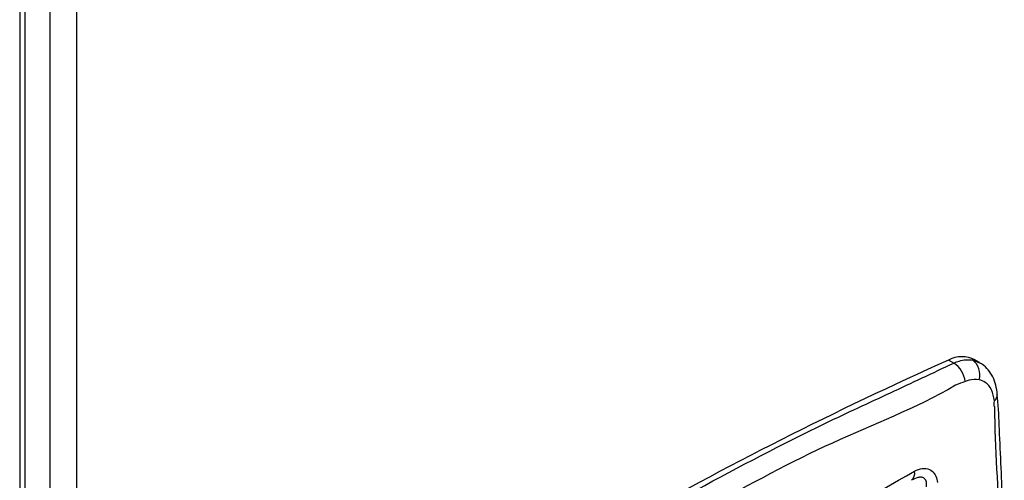
# Model space of a CAD drawing. Units: inches. Extents: x 9 to 587, y 9 to 376.
# Drawn here: x 288 to 292, y 291 to 293 of the extents above; entities that cross this region are included whole.
import ezdxf

# ---------------------------------------------------------------- set-up
doc = ezdxf.new("R2010")
doc.units = ezdxf.units.IN
doc.header["$MEASUREMENT"] = 0

msp = doc.modelspace()

# ---------------------------------------------------------------- linework, layer by layer
at = {"color": 8, "linetype": 'Continuous', "lineweight": 25, "ltscale": 35}
for p, q in [((288.0098, 301.8728), (288.0098, 273.8109)), ((287.9052, 301.8124), (287.9052, 273.8053)), ((287.7857, 301.7434), (287.7857, 273.5402)), ((291.5507, 291.2252), (291.5784, 291.214))]:
    msp.add_line(p, q, dxfattribs=at)
at = {"color": 7, "linetype": 'Continuous', "lineweight": 25, "ltscale": 35}
for p, q in [((287.8074, 273.5704), (287.8074, 301.7559)), ((291.4768, 291.2124), (291.4564, 291.2244)), ((291.5788, 291.2149), (291.5606, 291.2257))]:
    msp.add_line(p, q, dxfattribs=at)
at = {"color": 7, "linetype": 'Continuous', "lineweight": 25, "ltscale": 1225}
for centre, radius, start, end in [((297.7448, 277.1743), 15.3931, 114.11197, 125.01274), ((291.5098, 291.1249), 0.1129, 63.2563, 118.2216), ((291.4274, 291.1318), 0.0946, 4.4882, 58.4821), ((291.5102, 291.168), 0.0701, 342.2705, 54.7047), ((291.2888, 290.7757), 0.0339, 308.1233, 15.4157)]:
    msp.add_arc(centre, radius, start, end, dxfattribs=at)
at = {"color": 8, "linetype": 'Continuous', "lineweight": 25, "ltscale": 1225}
msp.add_arc((291.617, 291.088), 0.0323, 309.5094, 1.5658, dxfattribs=at)
at = {"color": 7, "linetype": 'Continuous', "lineweight": 25, "ltscale": 35}
for points, knots in [([(290.2072, 290.5706), (290.2921, 290.618), (290.547, 290.7604), (290.8835, 290.9366), (291.2284, 291.0957), (291.394, 291.1735), (291.4768, 291.2124)], [0, 0, 0, 0, 0.199814, 0.599502, 0.799798, 1, 1, 1, 1]), ([(291.4768, 291.2124), (291.4839, 291.2155), (291.5099, 291.2268), (291.5336, 291.2259), (291.5507, 291.2252)], [0, 0, 0, 0, 0.274935, 1, 1, 1, 1]), ([(291.6491, 291.0889), (291.6476, 291.101), (291.6446, 291.1252), (291.6323, 291.158), (291.614, 291.1858), (291.5957, 291.2051), (291.5822, 291.212), (291.5782, 291.214)], [0, 0, 0, 0, 0.2353358, 0.4709317, 0.6952961, 0.9097617, 1, 1, 1, 1]), ([(291.4845, 291.1246), (291.4845, 291.1246), (291.3212, 291.0304), (290.9977, 290.9107), (290.5861, 290.6871), (290.338, 290.5492), (290.2534, 290.5021)], [0, 0, 0, 0, 0.000001, 0.396819, 0.794351, 1, 1, 1, 1]), ([(291.5216, 291.1392), (291.5094, 291.1356), (291.4972, 291.132), (291.4845, 291.1246), (291.4845, 291.1246)], [0, 0, 0, 0, 0.99997, 1, 1, 1, 1]), ([(291.577, 291.1467), (291.5641, 291.1476), (291.5465, 291.1488), (291.527, 291.1413), (291.5216, 291.1392)], [0, 0, 0, 0, 0.725562, 1, 1, 1, 1]), ([(291.6375, 291.063), (291.6345, 291.0785), (291.6285, 291.1096), (291.6055, 291.1371), (291.5855, 291.1438), (291.577, 291.1467)], [0, 0, 0, 0, 0.365362, 0.730739, 1, 1, 1, 1]), ([(291.6753, 290.0733), (291.6757, 290.1107), (291.6772, 290.2522), (291.674, 290.4942), (291.667, 290.7487), (291.6576, 290.9421), (291.6539, 291.038), (291.6488, 291.0853), (291.6484, 291.0895)], [0, 0, 0, 0, 0.108006, 0.408738, 0.710494, 0.861829, 0.987776, 1, 1, 1, 1]), ([(291.6397, 291.0393), (291.6397, 291.0393), (291.6346, 291.0422), (291.6361, 291.0526), (291.6375, 291.063)], [0, 0, 0, 0, 0.000076, 1, 1, 1, 1]), ([(291.6648, 290.0523), (291.6659, 290.2199), (291.668, 290.5552), (291.6397, 290.8722), (291.6397, 291.0393), (291.6397, 291.0393)], [0, 0, 0, 0, 0.499649, 0.999999, 1, 1, 1, 1]), ([(290.3064, 290.2091), (290.4768, 290.3058), (290.8177, 290.4991), (291.1536, 290.6895), (291.3215, 290.7847)], [0, 0, 0, 0, 0.499972, 1, 1, 1, 1]), ([(291.3215, 290.7847), (291.3217, 290.7848), (291.3219, 290.7849), (291.3221, 290.785), (291.3221, 290.785)], [0, 0, 0, 0, 0.997818, 1, 1, 1, 1]), ([(291.3221, 290.785), (291.3221, 290.785), (291.3326, 290.7911), (291.3534, 290.7969), (291.3811, 290.7951), (291.4004, 290.7783), (291.4093, 290.7583), (291.412, 290.7449), (291.4128, 290.741)], [0, 0, 0, 0, 0.000009, 0.243632, 0.493025, 0.711132, 0.916154, 1, 1, 1, 1]), ([(291.3695, 290.7235), (291.3696, 290.7264), (291.3701, 290.7359), (291.3676, 290.7489), (291.3609, 290.7569), (291.3527, 290.761), (291.3445, 290.7617), (291.3292, 290.7588), (291.3182, 290.7533), (291.3098, 290.749)], [0, 0, 0, 0, 0.089034, 0.294957, 0.450017, 0.501569, 0.664877, 0.741962, 1, 1, 1, 1])]:
    msp.add_open_spline(points, degree=3, knots=knots, dxfattribs=at)

doc.saveas('drawing.dxf')
